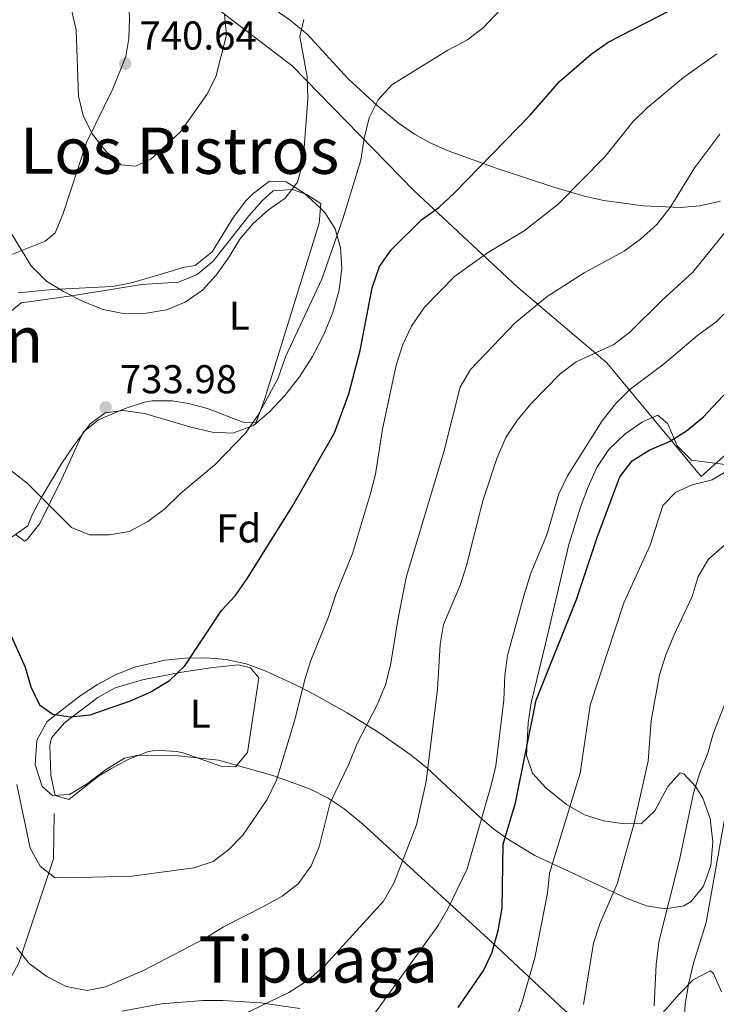
# Model space of a CAD drawing. Units: metres. Extents: x 580079 to 586953, y 4733523 to 4738233.
# Drawn here: x 583281 to 583454, y 4734402 to 4734646 of the extents above; entities that cross this region are included whole.
import ezdxf
from ezdxf.enums import TextEntityAlignment as Align

# ---------------------------------------------------------------- set-up
doc = ezdxf.new("R2010")
doc.units = ezdxf.units.M
doc.header["$MEASUREMENT"] = 0
doc.linetypes.add('DGN Style 3', pattern=[120.1361, 85.8115, -34.3246])
for name, color, linetype, lineweight in [('Nivel 16', 7, 'Continuous', 0), ('Nivel 21', 7, 'Continuous', 0), ('Nivel 35', 7, 'Continuous', 0), ('Nivel 36', 7, 'Continuous', 0), ('Nivel 37', 7, 'Continuous', 0), ('Nivel 4', 7, 'Continuous', 0), ('Nivel 41', 7, 'Continuous', 0), ('Nivel 45', 7, 'Continuous', 0), ('Nivel 5', 7, 'Continuous', 0), ('Nivel 57', 7, 'Continuous', 0), ('Nivel 7', 7, 'Continuous', 0)]:
    doc.layers.add(name, color=color, linetype=linetype, lineweight=lineweight)
doc.styles.add('Style-Arial', font='txt')
doc.styles.add('Style-Arial Narrow', font='txt')
doc.styles.add('Style-Times New Roman', font='txt')

# ---------------------------------------------------------------- blocks, each defined once
blk = doc.blocks.new('5PATER')
at = {"layer": 'Nivel 7', "linetype": 'Continuous', "lineweight": 0}
h = blk.add_hatch(color=51, dxfattribs=at)
edge = h.paths.add_edge_path()
edge.add_ellipse((0, 0), major_axis=(-11, -11.1), ratio=0.999422, start_angle=0, end_angle=360)

msp = doc.modelspace()

# ---------------------------------------------------------------- linework, layer by layer
at = {"layer": 'Nivel 16', "color": 1, "linetype": 'Continuous', "lineweight": 13}
msp.add_polyline3d([(583530.12, 4734597.15, 696.8), (583527.31, 4734594.36, 697.1), (583514.5, 4734585.32, 695.49), (583492.05, 4734568.96, 694.85), (583466.99, 4734547.31, 697.42), (583454.59, 4734536.35, 698.54), (583450.67, 4734532.83, 698.54), (583427.17, 4734561.07, 710.24), (583404.84, 4734580.09, 718.25), (583379.23, 4734603.94, 728.34), (583349.02, 4734634.9, 738.6), (583323.86, 4734654.26, 743.24), (583306.61, 4734668.11, 745.16)], dxfattribs=at)
at = {"layer": 'Nivel 21', "color": 7, "linetype": 'DGN Style 3', "lineweight": 0}
for points in [[(583306.42, 4734672.08, 743.24), (583303.64, 4734668.96, 743.56), (583303.6, 4734663.98, 742.96), (583308.21, 4734654.67, 742.28), (583308.59, 4734646.73, 741.96), (583308.44, 4734641.74, 741.8), (583307.71, 4734637.23, 741.64), (583304.49, 4734629.23, 741), (583297.95, 4734615.82, 739.51), (583292.01, 4734597.96, 737.64), (583290.16, 4734593.38, 737.15), (583287.63, 4734591.29, 736.19), (583278.51, 4734587.66, 734.2), (583271.47, 4734584.36, 732.63), (583267.29, 4734581.78, 731.71), (583258.62, 4734574.93, 729.09)], [(583344.53, 4734649.01, 736.62), (583348.56, 4734646.23, 735.54), (583352.78, 4734642.8, 734.4), (583362.94, 4734631.67, 732.16), (583370.11, 4734625.05, 729.93), (583375.35, 4734620.75, 728.81), (583379.39, 4734617.91, 728.03), (583383.18, 4734615.82, 727.35), (583387.75, 4734613.82, 726.56), (583399.94, 4734609.4, 724.47), (583413.81, 4734604.83, 721.37), (583421.58, 4734602.55, 719.66), (583426.43, 4734601.42, 718.8), (583436.21, 4734600.11, 717.23), (583445.47, 4734599.67, 715.43), (583450.33, 4734600.15, 714.32), (583455.45, 4734601.26, 713.25)], [(583289.87, 4734449.02, 720.02), (583289.69, 4734437.74, 720), (583281.13, 4734411.93, 714.6), (583271.83, 4734394.83, 711.52), (583263.27, 4734382.62, 708.87)]]:
    msp.add_polyline3d(points, dxfattribs=at)
at = {"layer": 'Nivel 35', "color": 92, "linetype": 'DGN Style 3', "lineweight": 0}
for points in [[(583279.45, 4734517.86, 735.86), (583283.35, 4734520.59, 737.44), (583284.34, 4734523.17, 738.08), (583286.67, 4734527.54, 738.81), (583291.78, 4734536.1, 739.8), (583294.58, 4734540.25, 740.03), (583298.87, 4734545.95, 740), (583302.56, 4734548.63, 739.72), (583307.13, 4734549.27, 739.26), (583312.32, 4734548.48, 738.67), (583323.56, 4734545.14, 737.3), (583329.11, 4734543.84, 736.63), (583334.26, 4734543.62, 736.04), (583339.39, 4734545.53, 735.52), (583343.34, 4734548.86, 735.19), (583347.2, 4734552.93, 734.91), (583350.83, 4734557.59, 734.7), (583354.11, 4734562.69, 734.54), (583356.93, 4734568.09, 734.45), (583359.15, 4734573.63, 734.42), (583360.66, 4734579.18, 734.47), (583361.33, 4734584.58, 734.58), (583361.04, 4734589.7, 734.78), (583359.68, 4734594.37, 735.04), (583357.11, 4734598.46, 735.39), (583356.02, 4734599.62, 735.52), (583351.99, 4734603.29, 736.93), (583347.57, 4734606.09, 739.2), (583343.36, 4734606.22, 740.62), (583339.24, 4734603.07, 740.62), (583337.53, 4734601.39, 740.64), (583334.41, 4734597.29, 740.88), (583329.16, 4734588.64, 741.48), (583324.95, 4734585.31, 741.93), (583321.88, 4734584.75, 742.57), (583317.09, 4734583.33, 742.71), (583309.12, 4734580.97, 741.93), (583304.28, 4734580.07, 741.04), (583289.47, 4734579.35, 738.36), (583280.95, 4734578.5, 736.8)], [(583462.41, 4734535.03, 700.82), (583448.23, 4734536.9, 704.75), (583444.65, 4734540.45, 706.37), (583442.32, 4734545.96, 708.1), (583439.86, 4734548.05, 709.24), (583436.08, 4734546.38, 709.71), (583431.78, 4734543.46, 709.71), (583427.73, 4734539.57, 709.48), (583424.68, 4734535.03, 709.24), (583422.55, 4734530.23, 709.07), (583420.72, 4734525.46, 708.89), (583417.77, 4734515.9, 708.52), (583411.99, 4734491.23, 707.32), (583408.44, 4734476.53, 706.03), (583407.63, 4734471.62, 705.4), (583407.28, 4734463.47, 704.11), (583408.76, 4734459.1, 703.03), (583412.03, 4734455.45, 701.62), (583417.21, 4734451.31, 699.63), (583421.62, 4734448.72, 697.79), (583426.36, 4734447.23, 695.63), (583431, 4734446.56, 693.46), (583435.74, 4734446.46, 691.29), (583439.11, 4734449.74, 690.48), (583442.32, 4734455.77, 690.46), (583445.45, 4734459.17, 690.24), (583446.32, 4734458.92, 690.01), (583449.28, 4734455.68, 687.9), (583451.03, 4734452.84, 686.81), (583452.9, 4734447.84, 686.48), (583453.57, 4734442.03, 686.5), (583453.01, 4734436.16, 686.88), (583451.2, 4734430.95, 687.63), (583448.12, 4734427.16, 688.74), (583446.3, 4734426.1, 689.37), (583441.79, 4734425.32, 690.88), (583437.04, 4734426.12, 692.43), (583432.25, 4734427.89, 693.98), (583409.34, 4734438.57, 701.27), (583402.98, 4734442.38, 703.47), (583399.16, 4734445.18, 705.15), (583395.67, 4734448.12, 707.14), (583382.58, 4734460.35, 716.09), (583378.56, 4734463.55, 718.21), (583370.77, 4734468.99, 721.59), (583362.67, 4734474.05, 724.61), (583354.21, 4734478.76, 727.07), (583349.82, 4734481, 728.02), (583342.35, 4734484.55, 729.11), (583337.6, 4734486.27, 729.51), (583332.65, 4734487.31, 729.81), (583327.57, 4734487.75, 730.04), (583322.47, 4734487.67, 730.2), (583317.43, 4734487.15, 730.33), (583309.81, 4734485.44, 730.49), (583305.16, 4734483.53, 730.56), (583300.68, 4734481.1, 730.6), (583296.38, 4734478.3, 730.6), (583288.19, 4734471.94, 730.39), (583285.57, 4734467.31, 729.8), (583285.18, 4734461.17, 728.71), (583286.89, 4734455.76, 727.66), (583289.49, 4734453.5, 727.18), (583293.73, 4734453.75, 727.05), (583298.11, 4734456.41, 727.16), (583302.65, 4734459.94, 727.33), (583307.35, 4734462.8, 727.36), (583310.87, 4734463.57, 727.18), (583320.8, 4734463.4, 726.26)], [(583320.8, 4734463.4, 726.26), (583330.73, 4734462.28, 725.12), (583344.2, 4734458.5, 723.42), (583353.57, 4734455.06, 722.03), (583357.93, 4734452.86, 721.07), (583361.97, 4734450.19, 719.84), (583366.57, 4734446.37, 718), (583398.73, 4734416.94, 703.84), (583416.87, 4734400.01, 695.99), (583424.17, 4734394.46, 692.86), (583429.38, 4734391.49, 690.65), (583433.13, 4734391.72, 689.26), (583436.97, 4734394.85, 688.14), (583445.09, 4734404.04, 686.17), (583448.63, 4734407.68, 686.17), (583452.92, 4734409.97, 683.48), (583453.73, 4734409.29, 682.96), (583455.67, 4734404.71, 681.49)]]:
    msp.add_polyline3d(points, dxfattribs=at)
at = {"layer": 'Nivel 36', "color": 92, "linetype": 'Continuous', "lineweight": 0}
for points in [[(583277.87, 4734572.84, 733.08), (583281.67, 4734575.97, 733.4), (583294.21, 4734577.7, 735.33), (583304.07, 4734579.3, 736.2), (583311.6, 4734580.52, 736.29), (583320.82, 4734581.17, 735.65), (583325.46, 4734583.05, 735.44), (583329.38, 4734586.34, 735.33), (583338.27, 4734597.59, 735.33), (583341.59, 4734601.36, 735.33), (583344.33, 4734603.83, 735.33), (583349.1, 4734604.2, 734.5), (583352.55, 4734602.93, 733.73), (583356.17, 4734600.67, 733.08), (583355.72, 4734595.8, 732.66), (583342.19, 4734551.99, 731.49), (583340.06, 4734546.33, 731.48), (583336.99, 4734546.29, 731.48), (583327.96, 4734549.74, 732.12), (583323.24, 4734550.96, 733.54), (583319.21, 4734551.66, 734.37), (583314.22, 4734551.64, 734.14), (583312.3, 4734551.3, 734.05), (583307.57, 4734549.73, 733.85), (583300.91, 4734546.91, 733.16), (583297.13, 4734543.81, 732.47), (583291.81, 4734532.28, 730.84), (583286.34, 4734521.17, 729.88), (583283.17, 4734517.17, 728.97), (583282.56, 4734516.76, 728.92), (583280.22, 4734518.52, 728.92)], [(583340.76, 4734482.76, 723.15), (583337.96, 4734464.25, 722.83), (583334.93, 4734460.62, 722.83), (583331.34, 4734460.82, 722.83), (583321.96, 4734464.09, 724.39), (583320.26, 4734464.5, 724.43), (583315.24, 4734464.82, 724.21), (583313.08, 4734464.4, 724.11), (583308.43, 4734462.53, 723.88), (583304.01, 4734460.16, 723.64), (583300.87, 4734458.32, 723.47), (583293.52, 4734452.57, 723.15), (583290.17, 4734453.54, 722.51), (583289.07, 4734458.46, 722.72), (583288.79, 4734465.97, 723.06), (583289.19, 4734467.88, 723.15), (583292.44, 4734471.56, 724.06), (583300.7, 4734477.92, 725.25), (583305.04, 4734480.27, 725.62), (583311.8, 4734482.31, 725.85), (583321.59, 4734484.19, 725.59), (583328.74, 4734485.3, 724.86), (583335.58, 4734486.01, 724.11), (583338.67, 4734485.29, 723.79), (583340.76, 4734482.76, 723.15)], [(583306.67, 4734399.91, 712.82), (583316.52, 4734401.7, 712.3), (583326.83, 4734402.55, 711.29), (583331.78, 4734402.58, 710.68), (583341.19, 4734402, 709.37), (583350.91, 4734400.56, 707.75)]]:
    msp.add_polyline3d(points, dxfattribs=at)
at = {"layer": 'Nivel 4', "color": 30, "linetype": 'Continuous', "lineweight": 30, "flags": 128}
for points, elevation in [([(583278.48, 4734494.85), (583282.65, 4734485.43), (583284.07, 4734480.55), (583286.28, 4734476.07), (583289.55, 4734473.77), (583293.86, 4734473.1), (583298.84, 4734473.57), (583308.86, 4734477.02), (583313.73, 4734479.24), (583318.53, 4734482.14), (583322.37, 4734485.76), (583331.44, 4734499.54), (583334.86, 4734503.19), (583337.73, 4734507.32), (583349.13, 4734525.48), (583359.55, 4734543.71), (583363.07, 4734553.39), (583364.63, 4734559.11), (583365.9, 4734564.17), (583368.89, 4734579.75), (583370.69, 4734585.01), (583373.66, 4734589.16), (583381.27, 4734596.68), (583385.47, 4734599.71), (583389.24, 4734603.24), (583408.24, 4734622.75), (583415.44, 4734630.99), (583423.28, 4734637.78), (583427.53, 4734640.78), (583446.07, 4734650.33)], 725), ([(583390.23, 4734400.86), (583396.62, 4734410.07), (583398.72, 4734414.61), (583400.18, 4734419.97), (583401.16, 4734425.53), (583401.46, 4734441.46), (583404.53, 4734451.73), (583409.66, 4734477.22), (583419.64, 4734502.23), (583424.79, 4734517.63), (583430.41, 4734532.77), (583433.51, 4734536.71), (583437.74, 4734539.38), (583442.78, 4734541.56), (583447.03, 4734544.18), (583451.18, 4734547.55), (583462.27, 4734559.39)], 700)]:
    msp.add_lwpolyline(points, dxfattribs=dict(at, elevation=elevation))
at = {"layer": 'Nivel 5', "color": 30, "linetype": 'Continuous', "lineweight": 0, "flags": 128}
for points, elevation in [([(583279.04, 4734534.41), (583283.18, 4734531.17), (583294.17, 4734520.18), (583298.7, 4734518.3), (583303.61, 4734518.3), (583308.53, 4734519.17), (583313.15, 4734521.66), (583317.36, 4734524.82), (583321.29, 4734528.57), (583329.89, 4734535.84), (583337.44, 4734543.61), (583340.53, 4734548.03), (583345.49, 4734557.09), (583347.37, 4734562.58), (583356.36, 4734581.87), (583361.65, 4734596.87), (583366.09, 4734611.5), (583366.93, 4734616.85), (583368.13, 4734621.97), (583370.37, 4734626.44), (583373.82, 4734630.17), (583387.7, 4734638.8), (583392.57, 4734641.42), (583396.56, 4734644.45), (583403.79, 4734652.15)], 730), ([(583294.15, 4734649.25), (583295.39, 4734643.8), (583295.93, 4734627.41), (583297.13, 4734622.56), (583299.32, 4734618.02), (583302.79, 4734613.6), (583306.54, 4734610.3), (583310.1, 4734609.95), (583313.91, 4734611.68), (583321.24, 4734618.49), (583327.78, 4734627.75), (583330.06, 4734632.2), (583332.67, 4734642.61), (583332.18, 4734647.59)], 740), ([(583278.56, 4734594.42), (583284.19, 4734585.23), (583287.95, 4734581.39), (583292.21, 4734578.78), (583297.23, 4734576.21), (583302.1, 4734574.34), (583307.01, 4734573.38), (583312.87, 4734573.42), (583317.79, 4734574.29), (583322.47, 4734576.17), (583326.74, 4734579.12), (583330.13, 4734582.89), (583333.36, 4734587.44), (583335.98, 4734591.85), (583339.21, 4734595.66), (583343.13, 4734599.08), (583347.25, 4734602.03), (583350.31, 4734605.99), (583351.76, 4734611.17), (583352.93, 4734626.79), (583352.79, 4734632.16), (583350.96, 4734642.21), (583351.9, 4734646.4)], 735), ([(583280.6, 4734456.29), (583283.93, 4734440.47), (583286.41, 4734435.94), (583289.95, 4734433.17), (583292.91, 4734433.08), (583309.17, 4734433.46), (583324.6, 4734435.57), (583329.41, 4734437.12), (583333.27, 4734440.14), (583336.8, 4734443.68), (583342.85, 4734452.5), (583345.09, 4734457.34), (583349.71, 4734472.32), (583352.13, 4734482.36), (583353.65, 4734487.12), (583358.08, 4734497.91), (583359.88, 4734503.45), (583364, 4734513.66), (583368.51, 4734528.58), (583369.72, 4734533.43), (583371.49, 4734544.62), (583374.89, 4734560.53), (583376.56, 4734565.67), (583378.68, 4734570.19), (583381.93, 4734574.89), (583389.34, 4734582.53), (583397.58, 4734588.39), (583406.65, 4734593.94), (583415.02, 4734600.42), (583426.67, 4734612.26), (583433.67, 4734620.96), (583437.23, 4734624.47), (583446.27, 4734632.04), (583454.52, 4734637.94)], 720), ([(583280.57, 4734415.74), (583283.69, 4734411.77), (583288.09, 4734408.55), (583292.84, 4734406.07), (583298.09, 4734405.07), (583302.65, 4734405.94), (583312.29, 4734410.07), (583327.34, 4734418.01), (583332, 4734420.9), (583341.87, 4734425.89), (583346.54, 4734428.51), (583350.51, 4734431.53), (583353.77, 4734436.05), (583355.7, 4734440.78), (583358.43, 4734451.68), (583363.12, 4734461.29), (583365.2, 4734466.43), (583370.16, 4734476.05), (583372.24, 4734481.05), (583373.49, 4734485.9), (583375.35, 4734497.63), (583377.42, 4734508.04), (583386.68, 4734538.97), (583390.73, 4734555.07), (583393.35, 4734559.41), (583404.47, 4734571.04), (583412.41, 4734577.57), (583421.55, 4734583.49), (583431.52, 4734588.81), (583435.53, 4734591.79), (583439.59, 4734595.48), (583442.96, 4734599.73), (583449.09, 4734609.64), (583455.31, 4734617.94)], 715), ([(583333.98, 4734397.69), (583348.16, 4734404.56), (583352.99, 4734407.61), (583357.27, 4734411.45), (583371.68, 4734427.25), (583374.33, 4734431.9), (583379.9, 4734446.23), (583382.29, 4734457.02), (583385.17, 4734479.92), (583385.81, 4734491.09), (583386.66, 4734496.02), (583390.83, 4734505.95), (583392.35, 4734510.71), (583396.42, 4734526.81), (583399.91, 4734537.27), (583402.12, 4734542.55), (583404.89, 4734546.71), (583408.35, 4734550.87), (583415.59, 4734558.34), (583419.58, 4734561.36), (583428.93, 4734565.67), (583432.91, 4734568.69), (583440.86, 4734576.6), (583448.6, 4734583.59), (583465.97, 4734605.2)], 710), ([(583366.61, 4734395.23), (583385.31, 4734421.19), (583387.8, 4734425.52), (583392.5, 4734435.27), (583398.5, 4734456.06), (583399.65, 4734460.93), (583401.63, 4734477.2), (583401.86, 4734483.4), (583402.55, 4734488.35), (583406.67, 4734503.37), (583408.34, 4734508.77), (583412.26, 4734518.34), (583415.3, 4734528.5), (583417.46, 4734533.01), (583426.03, 4734546.65), (583429.35, 4734550.89), (583432.89, 4734554.42), (583441.57, 4734560.89), (583449.79, 4734568), (583454.32, 4734571.16), (583461.87, 4734578.67)], 705), ([(583404.41, 4734397.28), (583406.28, 4734402.46), (583409.35, 4734413.14), (583412.47, 4734429.25), (583412.99, 4734434.23), (583420.57, 4734459.04), (583423.06, 4734475.99), (583431.44, 4734501.38), (583437.99, 4734515.74), (583441.14, 4734525.59), (583444.25, 4734528.87), (583448.39, 4734530.74), (583453.34, 4734532.03), (583457.68, 4734534.53)], 695), ([(583421.39, 4734401.54), (583423.91, 4734416.83), (583425.47, 4734421.58), (583429.74, 4734431.57), (583434.02, 4734446.62), (583437.49, 4734462.07), (583438.25, 4734472.16), (583440.33, 4734483.48), (583441.78, 4734488.27), (583443.83, 4734493.31), (583448.44, 4734502.96), (583449.91, 4734507.96), (583452.48, 4734512.25), (583464.47, 4734522.76)], 690), ([(583438.97, 4734401.22), (583439.44, 4734411.6), (583440.21, 4734417.45), (583445.24, 4734437.5), (583448.73, 4734454.08), (583450.27, 4734459.14), (583452.28, 4734464.01), (583453.64, 4734468.83), (583457.64, 4734479.08)], 685), ([(583402.81, 4734314.3), (583407.83, 4734315.72), (583413.12, 4734316.47), (583417.58, 4734318.73), (583421.29, 4734322.6), (583429.76, 4734336.55), (583431.73, 4734341.14), (583433.32, 4734346.42), (583433.83, 4734351.67), (583434.74, 4734356.65), (583436.11, 4734361.6), (583438.46, 4734366.63), (583441.21, 4734371.14), (583443.21, 4734375.72), (583444.72, 4734380.73), (583445.74, 4734385.77), (583446.65, 4734401.54), (583447.53, 4734406.65), (583448.73, 4734411.84), (583451.88, 4734421.91), (583456.53, 4734447.99)], 680)]:
    msp.add_lwpolyline(points, dxfattribs=dict(at, elevation=elevation))
at = {"layer": 'Nivel 57', "color": 92, "linetype": 'DGN Style 3', "lineweight": 0}
for points in [[(583280.95, 4734578.5, 736.8), (583289.47, 4734579.35, 738.36), (583304.28, 4734580.07, 741.04), (583309.12, 4734580.97, 741.93), (583317.09, 4734583.33, 742.71), (583321.88, 4734584.75, 742.57), (583324.95, 4734585.31, 741.93), (583329.16, 4734588.64, 741.48), (583334.41, 4734597.29, 740.88), (583337.53, 4734601.39, 740.64), (583339.24, 4734603.07, 740.62), (583343.36, 4734606.22, 740.62), (583347.57, 4734606.09, 739.2), (583351.99, 4734603.29, 736.93), (583356.02, 4734599.62, 735.52), (583357.11, 4734598.46, 735.39), (583359.68, 4734594.37, 735.04), (583361.04, 4734589.7, 734.78), (583361.33, 4734584.58, 734.58), (583360.66, 4734579.18, 734.47), (583359.15, 4734573.63, 734.42), (583356.93, 4734568.09, 734.45), (583354.11, 4734562.69, 734.54), (583350.83, 4734557.59, 734.7), (583347.2, 4734552.93, 734.91), (583343.34, 4734548.86, 735.19), (583339.39, 4734545.53, 735.52), (583334.26, 4734543.62, 736.04), (583329.11, 4734543.84, 736.63), (583323.56, 4734545.14, 737.3), (583312.32, 4734548.48, 738.67), (583307.13, 4734549.27, 739.26), (583302.56, 4734548.63, 739.72), (583298.87, 4734545.95, 740), (583294.58, 4734540.25, 740.03), (583291.78, 4734536.1, 739.8), (583286.67, 4734527.54, 738.81), (583284.34, 4734523.17, 738.08), (583283.35, 4734520.59, 737.44), (583279.45, 4734517.86, 735.86)], [(583416.87, 4734400.01, 695.99), (583398.73, 4734416.94, 703.84), (583366.57, 4734446.37, 718), (583361.97, 4734450.19, 719.84), (583357.93, 4734452.86, 721.07), (583353.57, 4734455.06, 722.03), (583344.2, 4734458.5, 723.42), (583330.73, 4734462.28, 725.12), (583320.8, 4734463.4, 726.26), (583310.87, 4734463.57, 727.18), (583307.35, 4734462.8, 727.36), (583302.65, 4734459.94, 727.33), (583298.11, 4734456.41, 727.16), (583293.73, 4734453.75, 727.05), (583289.49, 4734453.5, 727.18), (583286.89, 4734455.76, 727.66), (583285.18, 4734461.17, 728.71), (583285.57, 4734467.31, 729.8), (583288.19, 4734471.94, 730.39), (583296.38, 4734478.3, 730.6), (583300.68, 4734481.1, 730.6), (583305.16, 4734483.53, 730.56), (583309.81, 4734485.44, 730.49), (583317.43, 4734487.15, 730.33), (583322.47, 4734487.67, 730.2), (583327.57, 4734487.75, 730.04), (583332.65, 4734487.31, 729.81), (583337.6, 4734486.27, 729.51), (583342.35, 4734484.55, 729.11), (583349.82, 4734481, 728.02), (583354.21, 4734478.76, 727.07), (583362.67, 4734474.05, 724.61), (583370.77, 4734468.99, 721.59), (583378.56, 4734463.55, 718.21), (583382.58, 4734460.35, 716.09), (583395.67, 4734448.12, 707.14), (583399.16, 4734445.18, 705.15), (583402.98, 4734442.38, 703.47), (583409.34, 4734438.57, 701.27), (583432.25, 4734427.89, 693.98), (583437.04, 4734426.12, 692.43), (583441.79, 4734425.32, 690.88), (583446.3, 4734426.1, 689.37), (583448.12, 4734427.16, 688.74), (583451.2, 4734430.95, 687.63), (583453.01, 4734436.16, 686.88), (583453.57, 4734442.03, 686.5), (583452.9, 4734447.84, 686.48), (583451.03, 4734452.84, 686.81), (583449.28, 4734455.68, 687.9), (583446.32, 4734458.92, 690.01), (583445.45, 4734459.17, 690.24), (583442.32, 4734455.77, 690.46), (583439.11, 4734449.74, 690.48), (583435.74, 4734446.46, 691.29), (583431, 4734446.56, 693.46), (583426.36, 4734447.23, 695.63), (583421.62, 4734448.72, 697.79), (583417.21, 4734451.31, 699.63), (583412.03, 4734455.45, 701.62), (583408.76, 4734459.1, 703.03), (583407.28, 4734463.47, 704.11), (583407.63, 4734471.62, 705.4), (583408.44, 4734476.53, 706.03), (583411.99, 4734491.23, 707.32), (583417.77, 4734515.9, 708.52), (583420.72, 4734525.46, 708.89), (583422.55, 4734530.23, 709.07), (583424.68, 4734535.03, 709.24), (583427.73, 4734539.57, 709.48), (583431.78, 4734543.46, 709.71), (583436.08, 4734546.38, 709.71), (583439.86, 4734548.05, 709.24), (583442.32, 4734545.96, 708.1), (583444.65, 4734540.45, 706.37), (583448.23, 4734536.9, 704.75), (583462.41, 4734535.03, 700.82)], [(583455.67, 4734404.71, 681.49), (583453.73, 4734409.29, 682.96), (583452.92, 4734409.97, 683.48), (583448.63, 4734407.68, 686.17), (583445.09, 4734404.04, 686.17), (583436.97, 4734394.85, 688.14)]]:
    msp.add_polyline3d(points, dxfattribs=at)

# ---------------------------------------------------------------- block references
at = {"layer": 'Nivel 7', "color": 51, "linetype": 'Continuous', "lineweight": 0, "xscale": 0.1000009313241567, "yscale": 0.1000009313241567, "zscale": 0.1000009313241567}
for p in [(583307.57, 4734635.46, 740.64), (583302.69, 4734550.01, 733.98)]:
    msp.add_blockref('5PATER', p, dxfattribs=at)

# ---------------------------------------------------------------- texts
at = {"layer": 'Nivel 37', "color": 92, "linetype": 'Continuous', "lineweight": 0}
for s, style, p in [('L', 'Style-Arial Narrow', (583335.86, 4734572.83, 733.67)), ('Fd', 'Style-Arial', (583335.76, 4734519.93, 726.92)), ('L', 'Style-Arial Narrow', (583326.17, 4734473.87, 724.5))]:
    msp.add_text(s, height=7, dxfattribs=dict(at, style=style)).set_placement(p, align=Align.MIDDLE_CENTER)
at = {"layer": 'Nivel 41', "color": 7, "linetype": 'Continuous', "lineweight": 0, "style": 'Style-Arial'}
for s, p in [('740.64', (583311.07, 4734638.96, 740.64)), ('733.98', (583306.19, 4734553.51, 733.98))]:
    msp.add_text(s, height=7, dxfattribs=at).set_placement(p)
at = {"layer": 'Nivel 45', "color": 7, "linetype": 'Continuous', "lineweight": 0, "style": 'Style-Times New Roman'}
for s, p in [('Los Ristros', (583321.05, 4734613.82, 739.43)), ('Pontarrón de Lezáun', (583210.7, 4734566.84, 720.95)), ('Tipuaga', (583355.49, 4734412.78, 710.52))]:
    msp.add_text(s, height=11.5, dxfattribs=at).set_placement(p, align=Align.MIDDLE_CENTER)

doc.saveas('drawing.dxf')
